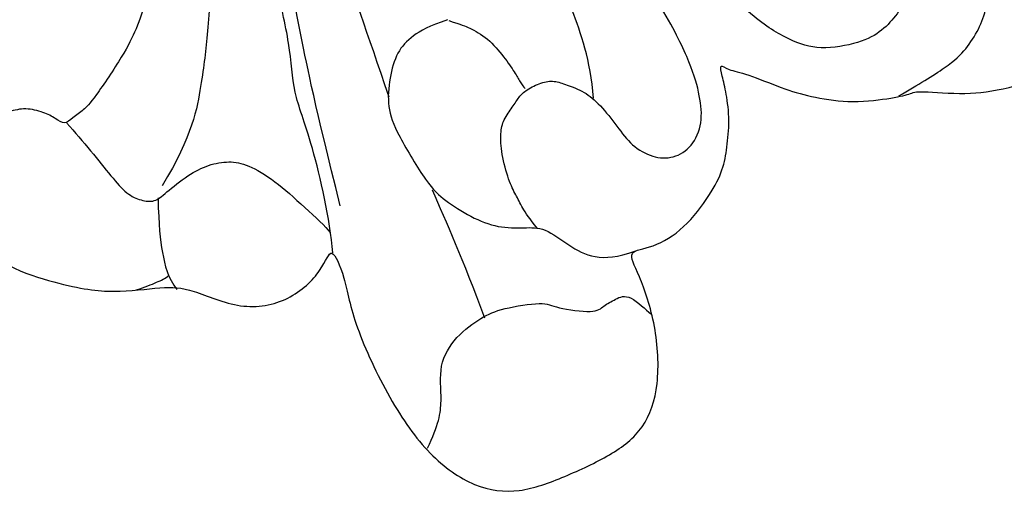
# Model space of a CAD drawing. Units: millimetres. Extents: x 2755 to 4240, y 860 to 2960.
# Drawn here: x 3473 to 3515, y 2235 to 2255 of the extents above; entities that cross this region are included whole.
import ezdxf

# ---------------------------------------------------------------- set-up
doc = ezdxf.new("R2010")
doc.units = ezdxf.units.MM
doc.layers.add('H-08.木作(細線)', color=8, linetype='Continuous')

# ---------------------------------------------------------------- blocks, each defined once
blk = doc.blocks.new('SE-21124L')
at = {"layer": 'H-08.木作(細線)'}
for points in [[(-45.007, 42.817), (-45.192, 42.817), (-45.534, 43.158), (-46.25, 43.89), (-46.836, 44.589), (-47.422, 45.256), (-47.85, 45.794), (-48.241, 46.363), (-48.729, 46.818), (-49.088, 47.127), (-49.495, 47.387), (-49.853, 47.599), (-50.227, 47.745), (-50.829, 47.842), (-51.432, 47.696), (-51.757, 47.338), (-51.855, 46.932), (-51.969, 46.347), (-52.083, 45.924), (-52.197, 45.469), (-52.213, 45.273), (-52.262, 45.225), (-52.396, 45.339), (-52.494, 45.762), (-52.543, 46.461), (-52.61, 47.506), (-52.61, 48.368), (-52.757, 49.376), (-53.001, 50.075), (-53.652, 50.807), (-54.32, 51.246), (-55.478, 51.411), (-56.422, 51.248), (-56.943, 50.923), (-57.48, 50.435), (-57.724, 49.931), (-57.952, 49.476), (-58.066, 49.037), (-58.099, 48.565), (-58.147, 47.996), (-58.066, 47.346), (-58.033, 46.972), (-58.017, 46.647), (-58.017, 46.582), (-58.154, 46.664), (-58.269, 46.893), (-58.409, 47.211), (-58.594, 47.402), (-58.76, 47.491), (-58.925, 47.529), (-59.39, 47.561), (-59.792, 47.319), (-59.896, 47.228), (-59.991, 47.018), (-60.048, 46.834), (-60.099, 46.528), (-60.17, 46.248), (-60.17, 46.032), (-60.291, 45.987), (-60.399, 46), (-60.52, 46.121), (-60.628, 46.172), (-60.998, 46.229), (-61.246, 46.312), (-61.603, 46.261), (-62.165, 45.903), (-62.368, 45.679), (-62.562, 45.088), (-62.593, 44.803), (-62.693, 44.316), (-62.693, 43.534), (-62.693, 43.456), (-62.85, 43.196), (-62.954, 43.43), (-63.111, 43.508), (-63.711, 43.717), (-64.427, 43.81), (-65.095, 43.435), (-65.346, 42.517), (-65.346, 41.433), (-65.095, 40.765), (-64.761, 39.473), (-64.177, 38.388), (-63.926, 37.846), (-62.867, 36.018), (-62.114, 34.89), (-61.36, 34.054), (-60.733, 33.553), (-59.269, 32.174), (-58.599, 31.714), (-58.474, 31.63), (-58.474, 31.547), (-58.48, 31.368), (-59.043, 30.897), (-59.432, 30.488), (-59.791, 30.058), (-61.492, 27.718), (-62.432, 26.31), (-63.641, 24.365), (-65.722, 21.683), (-66.863, 19.336), (-67.937, 17.525), (-70.751, 12.916), (-71.845, 11.192), (-72.982, 9.595), (-73.992, 8.166), (-74.96, 7.157), (-75.801, 6.442), (-77.887, 5.126), (-78.388, 4.916), (-78.968, 4.811), (-79.39, 4.653), (-79.627, 5.074), (-79.97, 5.522), (-80.63, 6.023), (-81.316, 6.155), (-82.239, 6.207), (-83.189, 5.891), (-83.796, 5.601), (-84.429, 4.89), (-84.613, 3.862), (-84.76, 2.191), (-84.76, 2.191)], [(-70.001, -3.242), (-69.243, 1.165), (-68.622, 4.057), (-67.519, 8.809), (-66.688, 11.171), (-65.93, 12.893), (-64.62, 17.094), (-62.965, 20.744), (-62, 23.154), (-60.897, 25.082), (-59.306, 27.512), (-58.271, 29.509), (-57.789, 30.06), (-57.168, 30.955)], [(-60.031, 29.373), (-60.727, 28.243), (-62.119, 25.983), (-63.381, 23.983), (-64.992, 21.506), (-66.166, 18.68), (-68.478, 13.753), (-69.653, 10.798), (-70.784, 8.581), (-72.264, 5.668), (-73.228, 4.081), (-74.577, 2.038), (-76.622, 0.604)], [(-62.676, -7.532), (-62.821, -7.001), (-62.917, -6.446), (-62.941, -5.843), (-62.99, -5.191), (-62.796, -3.96), (-62.482, -3.139), (-62.144, -2.681), (-61.54, -2.343), (-61.129, -2.053), (-60.743, -1.909), (-59.994, -1.86), (-59.462, -2.029), (-59.075, -2.391), (-58.471, -2.971), (-58.085, -3.743), (-57.795, -4.925), (-57.577, -5.915), (-56.949, -6.76), (-56.152, -7.146), (-55.209, -7.025), (-54.388, -6.253), (-54.025, -5.167), (-53.832, -3.791), (-53.908, -1.371), (-54.7, 3.176), (-55.294, 7.427), (-55.195, 11.085), (-55.181, 15.588), (-54.687, 19.048), (-54.093, 22.31), (-53.004, 24.979), (-51.52, 28.143), (-50.827, 29.033)], [(-66.217, 0.173), (-65.946, 3.142), (-65.707, 6.84), (-64.931, 10.835), (-64.448, 12.842), (-63.553, 16.003), (-62.777, 18.269), (-61.523, 21.31), (-60.15, 23.815)], [(-58.235, -3.4), (-57.687, -1.825), (-57.55, 0.571), (-57.344, 3.241), (-57.344, 7.143), (-57.139, 10.155), (-57.002, 12.483), (-56.659, 14.263)], [(-71.104, -4.964), (-70.622, -3.587), (-69.932, 0.063), (-69.932, 1.991), (-69.174, 3.851), (-68.691, 6.674), (-67.933, 9.016), (-67.45, 10.737), (-67.312, 11.357)], [(-79.281, 4.694), (-79.106, 4.215), (-78.801, 3.169), (-78.452, 1.819), (-78.147, 0.861), (-77.711, 0.382), (-77.188, 0.077), (-76.665, 0.251), (-75.4, 0.6), (-74.441, 0.643), (-73.569, 0.426), (-72.915, -0.01), (-72.13, -1.099), (-71.432, -2.667), (-70.909, -3.843), (-70.864, -4.102)], [(-84.76, 2.191), (-84.76, 0.601), (-82.173, -1.685), (-80.382, -2.778), (-78.292, -3.374), (-77.297, -3.871), (-75.705, -5.66), (-73.615, -6.157), (-71.725, -5.462), (-71.028, -4.567), (-71.028, -6.058), (-71.526, -8.046), (-71.446, -11.731), (-70.862, -14.623), (-69.613, -16.649), (-67.975, -17.623), (-65.908, -17.74), (-63.684, -17.701), (-61.929, -17.272), (-60.603, -15.831), (-59.667, -13.376), (-59.472, -10.961), (-59.589, -9.909), (-58.535, -10.298), (-56.936, -10.103), (-55.278, -9.163), (-54.381, -8.423), (-53.874, -7.644), (-53.289, -6.631), (-52.938, -5.462), (-52.821, -4.722), (-52.704, -4.176), (-52.509, -4.605), (-51.846, -5.034), (-50.675, -6.28), (-49.739, -7.06), (-48.413, -7.956), (-46.619, -8.54), (-45.722, -8.696), (-45.449, -8.657), (-43.576, -9.709), (-41.977, -10.137), (-39.2, -10.529), (-36.275, -10.685), (-35.104, -10.413), (-34.194, -9.994), (-33.46, -9.505), (-32.367, -8.447), (-31.679, -7.072), (-31.373, -6.118), (-31.22, -4.912), (-31.311, -3.473), (-31.735, -2.588), (-32.687, -1.311), (-33.811, -0.697), (-34.227, -0.58), (-35.418, -0.426), (-36.043, -0.445), (-36.715, -0.397), (-36.86, -0.301), (-36.946, -0.119), (-36.831, -0.071), (-36.389, -0.071), (-35.524, -0.071), (-34.736, 0.015), (-34.4, 0.044)], [(-62.6, 2.192), (-63.42, 2.267), (-64.276, 2.192), (-65.133, 1.82), (-65.877, 0.928), (-66.473, -0.188), (-66.548, -1.341), (-66.213, -3.982), (-65.84, -4.801), (-65.095, -5.954), (-64.202, -6.847), (-63.159, -7.293), (-62.377, -7.591), (-61.745, -8.757), (-61.037, -9.687), (-60.031, -10.059), (-59.249, -10.096)], [(-62.562, 2.135), (-62.137, 1.749), (-61.905, 1.556), (-61.326, 0.785), (-61.017, -0.257), (-60.863, -1.067), (-60.824, -1.491), (-60.785, -1.761), (-60.747, -1.838)], [(-76.993, 0.204), (-77.454, -0.909), (-77.8, -2.022), (-77.992, -3.097), (-77.838, -3.711)], [(-46.247, -8.557), (-45.31, -8.464), (-43.763, -8.253), (-42.802, -7.902), (-41.958, -7.34), (-41.279, -6.638), (-40.716, -5.631), (-40.576, -4.952), (-40.576, -3.829), (-40.857, -2.611), (-41.677, -2.424), (-42.169, -2.354), (-42.849, -2.775), (-42.919, -3.126), (-43.318, -3.595), (-43.599, -4.25), (-44.115, -4.812), (-44.888, -5.327), (-45.755, -5.748), (-46.833, -5.842), (-48.591, -5.42), (-49.552, -4.531), (-50.606, -3.08), (-51.38, -0.996), (-51.919, 0.408)], [(-66.278, -10.148), (-66.126, -7.413), (-66.126, -5.742), (-66.126, -4.223)], [(-70.768, -14.25), (-69.937, -13.538), (-69.342, -12.648), (-68.927, -11.165), (-67.738, -10.334), (-66.372, -10.037), (-65.481, -10.037), (-63.639, -10.512), (-63.402, -10.927), (-61.857, -11.877), (-61.441, -11.699), (-60.847, -11.639), (-60.194, -11.639), (-59.837, -12.589), (-59.718, -12.826)]]:
    blk.add_open_spline(points, degree=3, dxfattribs=at)
blk.add_open_spline([(-79.418, -3.03), (-79.041, -3.077), (-78.497, -3.077), (-78.096, -3.086), (-77.917, -3.019)], degree=3, knots=[0, 0, 0, 0, 1, 1.896986, 1.896986, 1.896986, 1.896986], dxfattribs=at)

msp = doc.modelspace()

# ---------------------------------------------------------------- block references
at = {"layer": 'H-08.木作(細線)', "rotation": 23.75908388264303}
msp.add_blockref('SE-21124L', (3549.765, 2278.549), dxfattribs=at)

doc.saveas('drawing.dxf')
